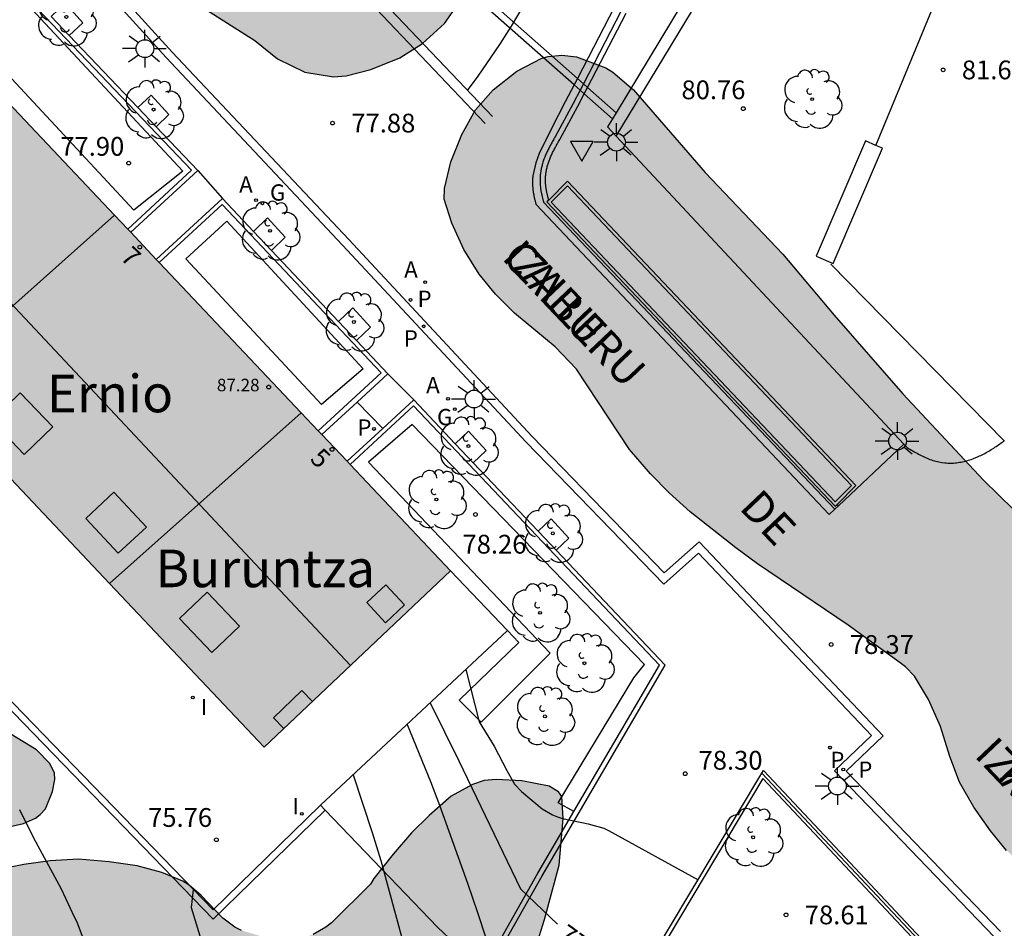
# Model space of a CAD drawing. Units: millimetres. Extents: x 581694 to 582045, y 4795540 to 4795791.
# Drawn here: x 581729 to 581768, y 4795697 to 4795733 of the extents above; entities that cross this region are included whole.
import ezdxf
from ezdxf.enums import TextEntityAlignment as Align

# ---------------------------------------------------------------- set-up
doc = ezdxf.new("R2010")
doc.units = ezdxf.units.MM
for name, color, linetype in [('020104', 34, 'Continuous'), ('020204', 9, 'Continuous'), ('020307', 24, 'Continuous'), ('020308', 9, 'Continuous'), ('060108', 9, 'Continuous'), ('060113', 4, 'Continuous'), ('060124', 9, 'Continuous'), ('060144', 9, 'Continuous'), ('060145', 9, 'Continuous'), ('070105', 6, 'Continuous'), ('070106', 6, 'Continuous'), ('070108', 9, 'VALLA'), ('080106', 1, 'Continuous'), ('080109', 9, 'Continuous'), ('080110', 9, 'Continuous'), ('080118', 9, 'Continuous'), ('080201', 9, 'Continuous'), ('080202', 9, 'Continuous'), ('080303', 9, 'Continuous'), ('080304', 9, 'Continuous'), ('080306', 9, 'Continuous'), ('080308', 9, 'Continuous'), ('080312', 8, 'Continuous'), ('100101', 9, 'Continuous'), ('100105', 3, 'Continuous'), ('100106', 63, 'Continuous'), ('100107', 3, 'Continuous'), ('100202', 3, 'Continuous'), ('200205', 4, 'Continuous'), ('200305', 4, 'Continuous'), ('210203', 4, 'Continuous'), ('210205', 4, 'Continuous'), ('210303', 4, 'Continuous'), ('210305', 4, 'Continuous'), ('230204', 9, 'Continuous'), ('230304', 9, 'Continuous'), ('250206', 9, 'Continuous'), ('260101', 9, 'Continuous'), ('260205', 9, 'Continuous'), ('270204', 9, 'Continuous'), ('270304', 9, 'Continuous'), ('990501', 21, 'Continuous'), ('990504', 63, 'Continuous')]:
    doc.layers.add(name, color=color, linetype=linetype)
doc.layers.add('020105', color=24, linetype='Continuous', lineweight=30)
doc.layers.add('080111', color=7, linetype='Continuous', lineweight=30)
doc.styles.add('ARIAL', font='ARIAL.TTF', dxfattribs={"height": 1})
doc.styles.add('ARIALI', font='ARIALI.TTF', dxfattribs={"height": 1})
doc.styles.add('ROMANS', font='romans__.ttf', dxfattribs={"height": 1})
doc.linetypes.add('VALLA', pattern='A,1,[200,DONOSTI.shx,S=0.1,R=0,X=0,Y=0],1', length=2)

# ---------------------------------------------------------------- blocks, each defined once
blk = doc.blocks.new('COTAPU')
blk.add_circle((0, 0), 0.075)
blk = doc.blocks.new('PLUVI3')
blk.add_circle((0, 0), 0.055)
blk = doc.blocks.new('SETRA')
at = {"linetype": 'Continuous'}
blk.add_lwpolyline([(0.451, 0.26), (-0.45, 0.26), (-0.001, -0.52)], close=True, dxfattribs=at)
blk = doc.blocks.new('ARBOL')
blk.add_circle((0, 0), 0.0587)
for centre, radius, start, end in [((-0.564, 0.381), 0.532, 92.28, 254.58), ((-0.28, 0.855), 0.3, 359.2878, 173.6078), ((0.097, 0.97), 0.21, 23.1565, 160.4665), ((0.438, 0.881), 0.24, 301.578, 139.328), ((-0.091, 0.321), 0.12, 119.14, 310.56), ((0.656, 0.288), 0.443, 319.8556, 114.7656), ((0.819, -0.249), 0.383, 235.5275, 62.0275), ((-0.556, -0.339), 0.555, 142.64, 266.54), ((-0.039, -0.384), 0.21, 189.64, 323.88), ((0.299, -0.624), 0.532, 224.67, 0.24), ((-0.301, -0.676), 0.45, 213.78, 295.32)]:
    blk.add_arc(centre, radius, start, end)
blk = doc.blocks.new('BloquePortal')
blk.add_circle((0, 0), 0.075)
at = {"flags": 5}
blk.add_attdef('INDICE', text='', height=0.75, dxfattribs=at).set_placement((0, 0), align=Align.MIDDLE_CENTER)
blk = doc.blocks.new('ABAS')
blk.add_circle((0, 0), 0.055)
blk = doc.blocks.new('REGAS')
blk.add_circle((0, 0), 0.055)
blk = doc.blocks.new('FAROLA')
for p, q in [((-0.63, 0.51), (-0.255, 0.245)), ((0, 0.355), (0, 0.755)), ((0.605, 0.49), (0.276, 0.223)), ((-0.355, 0), (-0.895, 0)), ((0.355, 0), (0.855, 0)), ((-0.65, -0.52), (-0.255, -0.24)), ((0, -0.355), (0, -0.755)), ((0.585, -0.52), (0.256, -0.246))]:
    blk.add_line(p, q)
blk.add_circle((0, 0), 0.355)
blk = doc.blocks.new('PLUVI2')
blk.add_circle((0, 0), 0.055)
blk = doc.blocks.new('REIND')
blk.add_circle((0, 0), 0.055)
blk = doc.blocks.new('PUNTO')
blk.add_circle((0, 0), 0.075)

msp = doc.modelspace()

# ---------------------------------------------------------------- hatches: boundary and pattern name
at = {"layer": '990501'}
msp.add_hatch(color=256, dxfattribs=at).paths.add_polyline_path([(581725.674, 4795732.912), (581718.231, 4795725.871), (581738.526, 4795704.385), (581745.981, 4795711.432)])
at = {"layer": '990504'}
for points in [[(581702.152, 4795790.194), (581694.207, 4795790.194), (581694.207, 4795777.589), (581695.809, 4795775.753), (581697.205, 4795773.895), (581701.825, 4795768.614), (581702.634, 4795767.77), (581703.522, 4795766.95), (581707.592, 4795763.662), (581708.356, 4795763), (581710.094, 4795761.314), (581711.732, 4795759.804), (581713.266, 4795758.292), (581713.964, 4795757.512), (581715.322, 4795755.814), (581718.064, 4795752.042), (581718.844, 4795751.11), (581719.732, 4795750.242), (581722.239, 4795748.122), (581726.395, 4795743.982), (581728.053, 4795742.578), (581728.825, 4795741.852), (581730.289, 4795740.286), (581730.961, 4795739.51), (581734.377, 4795735.306), (581735.247, 4795734.54), (581736.127, 4795733.902), (581738.163, 4795732.608), (581739.067, 4795731.88), (581740.163, 4795731.352), (581741.301, 4795731.162), (581741.813, 4795731.196), (581742.797, 4795731.45), (581743.951, 4795731.92), (581744.851, 4795732.494), (581745.731, 4795733.296), (581746.329, 4795734.142), (581746.581, 4795734.862), (581746.701, 4795736.027), (581746.689, 4795737.227), (581746.549, 4795738.273), (581746.217, 4795739.305), (581745.695, 4795740.327), (581743.825, 4795743.365), (581743.109, 4795744.287), (581742.289, 4795745.153), (581740.883, 4795746.773), (581740.159, 4795747.471), (581739.393, 4795748.137), (581738.493, 4795748.865), (581736.725, 4795750.189), (581734.741, 4795751.791), (581733.717, 4795752.461), (581732.917, 4795753.067), (581732.141, 4795753.809), (581730.751, 4795755.457), (581729.027, 4795757.047), (581728.152, 4795757.929), (581727.204, 4795758.773), (581725.342, 4795760.293), (581724.95, 4795760.403), (581722.218, 4795761.687), (581721.704, 4795762.175), (581720.57, 4795763.101), (581719.786, 4795763.959), (581718.936, 4795764.753), (581717.978, 4795766.049), (581715.7, 4795768.605), (581714.586, 4795770.477), (581713.95, 4795771.409), (581711.586, 4795774.481), (581710.426, 4795775.889), (581707.969, 4795779.663), (581707.291, 4795780.501), (581705.949, 4795782.629), (581704.431, 4795784.441), (581703.855, 4795785.449), (581702.773, 4795787.687), (581702.161, 4795789.951)], [(581770.967, 4795697.638), (581769.827, 4795698.782), (581768.183, 4795700.268), (581767.545, 4795701.046), (581766.875, 4795701.996), (581766.305, 4795702.996), (581765.917, 4795704.014), (581765.545, 4795705.22), (581765.063, 4795706.286), (581764.505, 4795707.228), (581764.149, 4795707.6), (581763.939, 4795707.762), (581761.862, 4795709.262), (581758.234, 4795711.708), (581757.368, 4795712.354), (581755.542, 4795713.794), (581754.71, 4795714.552), (581753.958, 4795715.302), (581753.118, 4795716.28), (581751.008, 4795719.484), (581750.158, 4795720.378), (581748.536, 4795721.726), (581747.774, 4795722.484), (581747.122, 4795723.276), (581746.51, 4795724.272), (581746.022, 4795725.32), (581745.718, 4795726.27), (581745.73, 4795726.704), (581745.992, 4795727.764), (581746.426, 4795728.858), (581746.972, 4795729.842), (581747.682, 4795730.636), (581748.618, 4795731.382), (581749.616, 4795731.906), (581749.876, 4795731.974), (581750.42, 4795732.024), (581751.01, 4795731.96), (581752.182, 4795731.527), (581752.458, 4795731.347), (581753.278, 4795730.649), (581756.152, 4795727.338), (581759.254, 4795724.076), (581761.302, 4795721.638), (581764.048, 4795718.502), (581767.262, 4795715.05), (581769.661, 4795712.706), (581772.125, 4795710.406), (581772.901, 4795709.724), (581775.445, 4795707.666), (581777.111, 4795706.05), (581777.971, 4795705.338), (581779.691, 4795704.098), (581780.693, 4795703.43), (581782.639, 4795702.32), (581783.699, 4795701.594), (581784.573, 4795700.772), (581785.361, 4795699.782), (581786.411, 4795697.862), (581787.057, 4795696.942), (581788.61, 4795695.224), (581789.294, 4795694.376), (581789.87, 4795693.554), (581790.432, 4795692.494), (581790.646, 4795691.766), (581790.666, 4795691.218), (581790.514, 4795690.086), (581790.19, 4795689.014), (581789.634, 4795687.976), (581788.958, 4795687.046), (581788.24, 4795686.198), (581787.322, 4795685.548), (581786.348, 4795685.098), (581785.25, 4795684.79), (581784.148, 4795684.698), (581783.112, 4795684.828), (581782.136, 4795685.078), (581781.184, 4795685.524), (581780.293, 4795686.062), (581779.527, 4795686.484), (581779.323, 4795686.558), (581778.177, 4795687.454), (581777.345, 4795688.534), (581776.543, 4795689.332), (581775.799, 4795690.172), (581774.985, 4795691.326), (581774.341, 4795691.946), (581773.705, 4795692.722), (581773.253, 4795693.18), (581773.141, 4795693.376), (581772.679, 4795693.922), (581772.025, 4795695.226), (581771.727, 4795696.024)], [(581694.206, 4795711.92), (581694.206, 4795720), (581694.505, 4795719.773), (581694.729, 4795719.681), (581695.895, 4795719.429), (581696.093, 4795719.417), (581697.437, 4795719.693), (581697.971, 4795719.925), (581700.347, 4795721.667), (581701.161, 4795722.407), (581701.809, 4795723.249), (581702.603, 4795724.043), (581703.371, 4795724.535), (581703.727, 4795724.609), (581704.103, 4795724.559), (581704.486, 4795724.391), (581705.354, 4795723.815), (581708.738, 4795721.337), (581709.666, 4795720.497), (581710.304, 4795719.735), (581711.13, 4795718.619), (581711.214, 4795718.367), (581711.11, 4795717.851), (581710.452, 4795716.239), (581710.412, 4795716.015), (581710.482, 4795715.529), (581710.574, 4795715.291), (581710.864, 4795714.841), (581711.66, 4795714.031), (581712.508, 4795713.373), (581713.138, 4795713.097), (581713.342, 4795713.049), (581713.56, 4795713.055), (581714.776, 4795713.363), (581715.804, 4795713.745), (581716.894, 4795714.019), (581718.09, 4795714.081), (581719.19, 4795713.917), (581720.298, 4795713.477), (581720.748, 4795713.113), (581721.438, 4795712.317), (581721.924, 4795711.381), (581722.186, 4795710.261), (581722.282, 4795709.237), (581722.322, 4795707.469), (581722.508, 4795707.015), (581722.792, 4795706.623), (581722.966, 4795706.465), (581723.874, 4795705.917), (581724.862, 4795705.573), (581725.929, 4795705.281), (581728.189, 4795704.997), (581728.419, 4795704.913), (581729.443, 4795704.277), (581729.965, 4795703.731), (581730.153, 4795703.351), (581730.165, 4795703.097), (581730.083, 4795702.621), (581729.793, 4795701.921), (581729.591, 4795701.695), (581729.405, 4795701.559), (581728.913, 4795701.341), (581727.677, 4795701.057), (581725.367, 4795700.837), (581724.113, 4795700.757), (581722.955, 4795700.445), (581722.481, 4795700.187), (581722.291, 4795700.045), (581722.119, 4795699.825), (581722.115, 4795699.619), (581722.263, 4795699.429), (581722.763, 4795699.183), (581723.345, 4795699.041), (581724.401, 4795698.935), (581725.423, 4795698.945), (581726.735, 4795699.187), (581727.719, 4795699.469), (581728.931, 4795699.701), (581729.983, 4795699.843), (581731.113, 4795699.921), (581732.347, 4795699.815), (581733.457, 4795699.651), (581734.439, 4795699.379), (581735.287, 4795699.037), (581735.541, 4795698.871), (581736.013, 4795698.465), (581736.887, 4795697.561), (581737.367, 4795697.203), (581737.627, 4795697.069), (581738.735, 4795696.739), (581739.927, 4795696.735), (581740.491, 4795696.907), (581740.993, 4795697.195), (581741.215, 4795697.371), (581742.779, 4795698.921), (581742.911, 4795699.143), (581743.683, 4795700.113), (581744.417, 4795700.961), (581745.125, 4795701.664), (581745.995, 4795702.432), (581746.853, 4795702.898), (581747.321, 4795703.064), (581747.801, 4795703.092), (581748.829, 4795703.048), (581749.915, 4795702.826), (581750.295, 4795702.602), (581750.415, 4795702.414), (581750.469, 4795701.536), (581750.309, 4795699.68), (581749.731, 4795697.509), (581749.391, 4795696.435), (581748.525, 4795694.657), (581747.691, 4795693.521), (581747.089, 4795692.565), (581745.853, 4795690.195), (581744.909, 4795688.257), (581743.787, 4795686.495), (581741.929, 4795683.887), (581740.751, 4795681.895), (581740.177, 4795681.117), (581739.631, 4795680.093), (581739.205, 4795679.029), (581738.741, 4795678.045), (581738.487, 4795677.707), (581738.313, 4795677.557), (581737.799, 4795677.311), (581737.469, 4795677.225), (581737.105, 4795677.167), (581735.939, 4795677.145), (581734.875, 4795677.307), (581732.685, 4795677.857), (581731.663, 4795678.217), (581730.767, 4795678.745), (581729.959, 4795679.437), (581729.151, 4795680.045), (581728.833, 4795680.207), (581728.137, 4795680.449), (581727.121, 4795680.567), (581726.507, 4795680.499), (581724.247, 4795679.778), (581723.603, 4795679.67), (581722.995, 4795679.66), (581722.371, 4795679.77), (581721.323, 4795680.192), (581720.349, 4795680.764), (581719.555, 4795681.342), (581718.783, 4795682.078), (581717.233, 4795683.976), (581714.857, 4795686.69), (581714.255, 4795687.562), (581713.137, 4795689.352), (581712.546, 4795690.45), (581711.104, 4795693.693), (581709.548, 4795696.527), (581709.13, 4795697.493), (581708.866, 4795698.667), (581708.806, 4795699.897), (581708.878, 4795702.169), (581708.746, 4795703.249), (581708.306, 4795704.307), (581707.648, 4795705.349), (581707.074, 4795706.169), (581705.744, 4795707.833), (581705.04, 4795708.603), (581704.18, 4795709.425), (581703.356, 4795710.325), (581702.41, 4795711.249), (581701.626, 4795711.881), (581700.742, 4795712.425), (581698.706, 4795713.557), (581698.366, 4795713.669), (581697.792, 4795713.737), (581696.712, 4795713.601), (581695.676, 4795713.209), (581694.741, 4795712.485)]]:
    msp.add_hatch(color=256, dxfattribs=at).paths.add_polyline_path(points)

# ---------------------------------------------------------------- linework, layer by layer
at = {"layer": '020104', "flags": 128}
for points, elevation in [([(581746.586, 4795707.485), (581747.114, 4795705.407), (581747.721, 4795704.432), (581748.226, 4795703.455), (581748.528, 4795702.914), (581748.808, 4795702.622), (581749.63, 4795701.927), (581750.047, 4795701.681), (581750.249, 4795701.601), (581750.45, 4795701.543), (581751.467, 4795701.326), (581752.093, 4795701.16), (581752.289, 4795701.064), (581755.865, 4795699.085)], 78), ([(581744.239, 4795705.294), (581745.177, 4795703.013), (581745.531, 4795702.067), (581746.649, 4795698.956), (581747.057, 4795697.792), (581747.405, 4795696.736), (581747.895, 4795695.778), (581748.178, 4795695.394), (581749.205, 4795693.749), (581751.163, 4795691.262)], 77), ([(581742.088, 4795703.288), (581742.851, 4795700.976), (581743.195, 4795699.863), (581744.076, 4795696.621), (581744.8, 4795694.409), (581745.048, 4795693.226), (581746.267, 4795690.199), (581746.833, 4795689.24), (581747.384, 4795688.391), (581748.066, 4795687.395), (581748.694, 4795686.334)], 76.5), ([(581728.762, 4795701.895), (581729.317, 4795700.771), (581730.429, 4795698.731), (581730.941, 4795697.607), (581731.051, 4795697.416), (581731.561, 4795696.049), (581732.018, 4795694.978), (581732.373, 4795694.037), (581732.736, 4795692.872), (581733.106, 4795691.805), (581733.554, 4795690.705), (581733.969, 4795689.587), (581734.225, 4795688.611), (581734.443, 4795687.526), (581734.569, 4795686.241), (581734.813, 4795685.187), (581735.015, 4795684.134), (581735.167, 4795683.096), (581735.167, 4795680.895), (581735.124, 4795679.723), (581735.157, 4795676.165), (581735.201, 4795675.137), (581735.362, 4795673.459)], 75.5), ([(581735.692, 4795698.707), (581735.61, 4795697.982), (581735.959, 4795696.849), (581736.322, 4795695.889), (581736.557, 4795695.443), (581737.31, 4795694.468), (581738.143, 4795693.567), (581738.84, 4795692.582), (581739.565, 4795691.625), (581740.208, 4795690.706), (581740.884, 4795688.623), (581741.376, 4795687.492), (581741.877, 4795686.541), (581742.21, 4795685.97), (581742.38, 4795685.786), (581742.571, 4795685.618), (581743.523, 4795684.93), (581745.404, 4795683.99), (581746.303, 4795683.419), (581746.378, 4795683.344)], 76)]:
    msp.add_lwpolyline(points, dxfattribs=dict(at, elevation=elevation))
at = {"layer": '020105', "elevation": 77.5, "flags": 128}
msp.add_lwpolyline([(581745.163, 4795706.157), (581746.309, 4795703.841), (581748.765, 4795698.737), (581750.252, 4795697.318)], dxfattribs=at)
at = {"layer": '060108'}
for points in [[(581767.705, 4795696.801, 78.708), (581761.309, 4795703.445, 78.498), (581762.791, 4795704.861, 78.462), (581755.886, 4795712.139, 78.234), (581754.492, 4795710.903, 78.242), (581749, 4795716.575, 78.132), (581741.666, 4795724.443, 77.858), (581734.62, 4795731.93, 77.643), (581728.328, 4795738.852, 77.549)], [(581752.798, 4795733.801, 78.544), (581751.284, 4795730.877, 78.236)], [(581751.284, 4795730.877, 78.236), (581751.154, 4795730.625, 78.209)], [(581751.154, 4795730.625, 78.209), (581750.877, 4795730.091, 78.153), (581750.168, 4795728.792, 78.124), (581750.146, 4795728.755, 78.123), (581750.125, 4795728.717, 78.122), (581750.103, 4795728.68, 78.121), (581750.082, 4795728.642, 78.12), (581750.061, 4795728.605, 78.12), (581750.039, 4795728.567, 78.119), (581750.018, 4795728.53, 78.118), (581749.997, 4795728.492, 78.117), (581749.976, 4795728.454, 78.116), (581749.956, 4795728.416, 78.115), (581749.936, 4795728.378, 78.115), (581749.916, 4795728.34, 78.114), (581749.896, 4795728.302, 78.113), (581749.877, 4795728.263, 78.113), (581749.857, 4795728.225, 78.112), (581749.839, 4795728.186, 78.111), (581749.821, 4795728.147, 78.111), (581749.803, 4795728.108, 78.11), (581749.786, 4795728.068, 78.11), (581749.769, 4795728.028, 78.11), (581749.752, 4795727.988, 78.109), (581749.737, 4795727.948, 78.109), (581749.707, 4795727.868, 78.109), (581749.679, 4795727.787, 78.109), (581749.666, 4795727.747, 78.109), (581749.654, 4795727.706, 78.109), (581749.642, 4795727.665, 78.109), (581749.631, 4795727.624, 78.11), (581749.62, 4795727.583, 78.11), (581749.61, 4795727.542, 78.11), (581749.601, 4795727.5, 78.111), (581749.593, 4795727.459, 78.111), (581749.585, 4795727.417, 78.111), (581749.578, 4795727.375, 78.112), (581749.572, 4795727.333, 78.112), (581749.566, 4795727.291, 78.113), (581749.562, 4795727.249, 78.113), (581749.558, 4795727.207, 78.114), (581749.554, 4795727.164, 78.114), (581749.552, 4795727.122, 78.115), (581749.551, 4795727.08, 78.115), (581749.55, 4795727.038, 78.116), (581749.55, 4795726.996, 78.117), (581749.551, 4795726.954, 78.117), (581749.555, 4795726.882, 78.118), (581749.561, 4795726.81, 78.119), (581749.564, 4795726.78, 78.119), (581749.567, 4795726.75, 78.119), (581749.571, 4795726.72, 78.12), (581749.575, 4795726.691, 78.12), (581749.579, 4795726.661, 78.12), (581749.584, 4795726.631, 78.12), (581749.589, 4795726.601, 78.121), (581749.595, 4795726.572, 78.121), (581749.601, 4795726.542, 78.121), (581749.607, 4795726.513, 78.121), (581749.613, 4795726.483, 78.122), (581749.619, 4795726.454, 78.122), (581749.626, 4795726.424, 78.122), (581749.633, 4795726.395, 78.122), (581749.64, 4795726.365, 78.123), (581749.647, 4795726.336, 78.123), (581749.654, 4795726.306, 78.123), (581749.661, 4795726.277, 78.123), (581749.669, 4795726.247, 78.123), (581749.676, 4795726.218, 78.124), (581749.684, 4795726.188, 78.124), (581749.691, 4795726.159, 78.124), (581761.325, 4795713.897, 78.471)], [(581761.466, 4795714.03, 78.475), (581764.083, 4795716.491, 78.55)], [(581761.325, 4795713.897, 78.471), (581761.466, 4795714.03, 78.475)]]:
    msp.add_polyline3d(points, dxfattribs=at)
at = {"layer": '060113'}
for points in [[(581728.77, 4795738.849, 77.479), (581734.861, 4795732.149, 77.573), (581741.908, 4795724.662, 77.788), (581749.24, 4795716.795, 78.062), (581754.513, 4795711.349, 78.172), (581755.91, 4795712.587, 78.164), (581763.255, 4795704.846, 78.392), (581761.774, 4795703.431, 78.428), (581767.944, 4795697.022, 78.638)], [(581752.529, 4795733.956, 78.494), (581751.042, 4795731.092, 78.199)], [(581750.912, 4795730.84, 78.173), (581750.558, 4795730.16, 78.103), (581750.004, 4795729.099, 78.063), (581749.512, 4795728.094, 78.062), (581749.38, 4795727.724, 78.062), (581749.262, 4795727.203, 78.063), (581749.258, 4795727.161, 78.063), (581749.254, 4795727.119, 78.064), (581749.25, 4795727.076, 78.064), (581749.248, 4795727.034, 78.065), (581749.247, 4795726.992, 78.065), (581749.246, 4795726.95, 78.066), (581749.246, 4795726.908, 78.067), (581749.247, 4795726.866, 78.067), (581749.251, 4795726.794, 78.068), (581749.257, 4795726.722, 78.069), (581749.26, 4795726.692, 78.069), (581749.263, 4795726.662, 78.069), (581749.267, 4795726.632, 78.07), (581749.271, 4795726.603, 78.07), (581749.275, 4795726.573, 78.07), (581749.28, 4795726.543, 78.07), (581749.285, 4795726.513, 78.071), (581749.291, 4795726.484, 78.071), (581749.297, 4795726.454, 78.071), (581749.303, 4795726.425, 78.071), (581749.309, 4795726.395, 78.072), (581749.315, 4795726.366, 78.072), (581749.322, 4795726.336, 78.072), (581749.329, 4795726.307, 78.072), (581749.336, 4795726.277, 78.073), (581749.343, 4795726.248, 78.073), (581749.35, 4795726.218, 78.073), (581749.357, 4795726.189, 78.073), (581749.365, 4795726.159, 78.073), (581749.372, 4795726.13, 78.074), (581749.38, 4795726.1, 78.074), (581749.387, 4795726.071, 78.074), (581761.101, 4795713.684, 78.422), (581761.325, 4795713.897, 78.421)], [(581751.042, 4795731.092, 78.199), (581750.912, 4795730.84, 78.173)]]:
    msp.add_polyline3d(points, dxfattribs=at)
at = {"layer": '060124'}
for points in [[(581694.206, 4795741.195, 74.701), (581704.479, 4795730.608, 75.018), (581710.193, 4795724.695, 75.468), (581736.495, 4795697.524, 75.985), (581740.962, 4795701.875, 76.146)], [(581762.968, 4795728.423, 81.685), (581766.633, 4795737.319, 81.635)], [(581742.242, 4795718.165, 77.922), (581743.267, 4795717.117, 77.915)]]:
    msp.add_polyline3d(points, dxfattribs=at)
at = {"layer": '060144'}
msp.add_polyline3d([(581768.095, 4795716.63, 81.508), (581761.169, 4795723.683, 81.498)], dxfattribs=at)
at = {"layer": '060145'}
for points in [[(581740.779, 4795702.066, 75.9), (581740.762, 4795702.05, 75.896), (581736.495, 4795697.893, 75.742), (581710.193, 4795725.064, 75.225), (581704.479, 4795730.977, 74.775), (581694.206, 4795741.564, 74.458)], [(581745.981, 4795711.432, 77.595), (581748.257, 4795709.045, 77.595)], [(581748.257, 4795709.045, 77.595), (581740.779, 4795702.066, 75.9)]]:
    msp.add_polyline3d(points, dxfattribs=at)
at = {"layer": '070105'}
for points in [[(581756.548, 4795736.281, 80.712), (581752.59, 4795729.722, 80.061)], [(581733.083, 4795725.075, 77.754), (581735.635, 4795727.434, 77.667), (581728.393, 4795735.034, 77.455), (581725.829, 4795732.748, 77.549)], [(581730.024, 4795733.568, 77.95), (581730.749, 4795732.807, 77.914)], [(581730.749, 4795732.807, 77.914), (581733.489, 4795729.931, 77.777)], [(581733.489, 4795729.931, 77.777), (581734.213, 4795729.171, 77.741)], [(581752.59, 4795729.722, 80.061), (581752.446, 4795729.482, 80.037)], [(581734.213, 4795729.171, 77.741), (581735.876, 4795727.426, 77.658)], [(581752.446, 4795729.482, 80.037), (581752.25, 4795729.159, 80.005), (581752.595, 4795728.789, 79.958)], [(581752.595, 4795728.789, 79.958), (581764.083, 4795716.491, 78.402)], [(581735.876, 4795727.426, 77.658), (581733.2, 4795724.952, 77.754)], [(581761.413, 4795714.087, 78.659), (581762.166, 4795714.839, 78.666), (581750.651, 4795726.991, 78.346), (581749.898, 4795726.239, 78.346)], [(581736.862, 4795726.306, 77.688), (581734.224, 4795723.868, 77.79)], [(581740.69, 4795717.029, 77.602), (581743.203, 4795719.341, 77.919), (581736.853, 4795726.067, 77.692), (581734.341, 4795723.745, 77.79)], [(581738.103, 4795724.991, 77.738), (581736.862, 4795726.306, 77.688)], [(581749.898, 4795726.239, 78.346), (581749.822, 4795726.163, 78.346)], [(581749.822, 4795726.163, 78.346), (581761.337, 4795714.011, 78.658), (581761.413, 4795714.087, 78.659)], [(581738.824, 4795724.227, 77.768), (581738.103, 4795724.991, 77.738)], [(581741.502, 4795721.391, 77.876), (581738.824, 4795724.227, 77.768)], [(581742.223, 4795720.627, 77.906), (581741.502, 4795721.391, 77.876)], [(581743.476, 4795719.3, 77.957), (581742.223, 4795720.627, 77.906)], [(581742.242, 4795718.165, 77.716), (581743.476, 4795719.3, 77.957)], [(581740.837, 4795716.873, 77.442), (581742.242, 4795718.165, 77.716)], [(581744.504, 4795718.255, 77.948), (581743.267, 4795717.117, 77.72)], [(581746.161, 4795716.509, 78.006), (581744.504, 4795718.255, 77.948)], [(581750.906, 4795701.818, 77.682), (581754.324, 4795707.661, 78.273), (581744.496, 4795718.017, 77.952), (581741.961, 4795715.684, 77.458)], [(581743.267, 4795717.117, 77.72), (581741.844, 4795715.808, 77.458)], [(581764.083, 4795716.491, 78.402), (581764.214, 4795716.351, 78.385), (581764.27, 4795716.319, 78.384), (581764.326, 4795716.286, 78.384), (581764.382, 4795716.254, 78.383), (581764.439, 4795716.222, 78.383), (581764.495, 4795716.19, 78.382), (581764.551, 4795716.158, 78.382), (581764.608, 4795716.127, 78.381), (581764.664, 4795716.097, 78.381), (581764.721, 4795716.067, 78.38), (581764.778, 4795716.038, 78.38), (581764.835, 4795716.009, 78.379), (581764.892, 4795715.982, 78.379), (581764.95, 4795715.956, 78.379), (581765.008, 4795715.93, 78.378), (581765.066, 4795715.906, 78.378), (581765.124, 4795715.884, 78.378), (581765.183, 4795715.862, 78.378), (581765.242, 4795715.842, 78.378), (581765.301, 4795715.824, 78.378), (581765.361, 4795715.807, 78.378), (581765.421, 4795715.792, 78.378), (581765.482, 4795715.779, 78.378), (581765.6, 4795715.758, 78.379), (581765.719, 4795715.744, 78.38), (581765.778, 4795715.739, 78.38), (581765.836, 4795715.735, 78.381), (581765.895, 4795715.734, 78.381), (581765.954, 4795715.734, 78.382), (581766.013, 4795715.735, 78.383), (581766.072, 4795715.738, 78.384), (581766.132, 4795715.743, 78.384), (581766.191, 4795715.749, 78.385), (581766.251, 4795715.757, 78.386), (581766.31, 4795715.766, 78.387), (581766.369, 4795715.776, 78.388), (581766.428, 4795715.788, 78.389), (581766.487, 4795715.801, 78.389), (581766.546, 4795715.815, 78.39), (581766.604, 4795715.831, 78.391), (581766.662, 4795715.847, 78.392), (581766.72, 4795715.865, 78.393), (581766.777, 4795715.884, 78.393), (581766.833, 4795715.904, 78.394), (581766.89, 4795715.926, 78.395), (581767, 4795715.97, 78.396), (581767.109, 4795716.018, 78.397), (581767.162, 4795716.043, 78.397), (581767.215, 4795716.069, 78.398), (581767.268, 4795716.096, 78.398), (581767.32, 4795716.123, 78.399), (581767.371, 4795716.152, 78.399), (581767.422, 4795716.181, 78.399), (581767.473, 4795716.211, 78.399), (581767.523, 4795716.241, 78.399), (581767.573, 4795716.272, 78.399), (581767.622, 4795716.303, 78.4), (581767.671, 4795716.335, 78.4), (581767.72, 4795716.368, 78.4), (581767.769, 4795716.4, 78.4), (581767.817, 4795716.433, 78.4), (581767.866, 4795716.467, 78.4), (581767.914, 4795716.501, 78.399), (581767.962, 4795716.535, 78.399), (581768.009, 4795716.569, 78.399), (581768.057, 4795716.603, 78.399), (581768.095, 4795716.63, 78.399)], [(581768.095, 4795716.63, 78.399), (581768.105, 4795716.637, 78.399)], [(581746.884, 4795715.747, 78.031), (581746.161, 4795716.509, 78.006)], [(581749.474, 4795713.018, 78.122), (581746.884, 4795715.747, 78.031)], [(581750.198, 4795712.255, 78.148), (581749.474, 4795713.018, 78.122)], [(581740.289, 4795682.284, 75.937), (581745.332, 4795691.645, 76.544), (581749.637, 4795699.252, 77.432), (581754.555, 4795707.663, 78.301), (581750.198, 4795712.255, 78.148)], [(581747.248, 4795679.881, 77.2), (581745.313, 4795681.968, 77.2), (581750.571, 4795688.758, 77.564), (581750.015, 4795689.43, 77.522), (581751.745, 4795692.192, 77.588), (581751.883, 4795692.423, 77.612), (581754.688, 4795697.115, 78.104), (581758.415, 4795703.351, 79.009)], [(581758.415, 4795703.351, 79.009), (581758.479, 4795703.458, 79.025), (581764.979, 4795696.539, 79.213)], [(581764.804, 4795696.375, 79.217), (581758.455, 4795703.132, 79.029), (581751.879, 4795692.11, 77.588), (581751.812, 4795692.002, 77.585)], [(581740.779, 4795702.066, 75.91), (581740.962, 4795701.875, 75.908)], [(581740.962, 4795701.875, 75.908), (581745.454, 4795697.204, 75.863), (581747.275, 4795695.484, 77.452)], [(581747.275, 4795695.484, 76.981), (581749.463, 4795699.35, 77.432), (581750.906, 4795701.818, 77.682)]]:
    msp.add_polyline3d(points, dxfattribs=at)
at = {"layer": '070106'}
for points in [[(581751.042, 4795731.092, 81.894), (581746.075, 4795735.488, 81.894)], [(581750.912, 4795730.84, 81.894), (581745.871, 4795735.301, 81.894)], [(581751.154, 4795730.625, 81.894), (581750.912, 4795730.84, 81.894)], [(581751.284, 4795730.877, 81.894), (581751.042, 4795731.092, 81.894)], [(581751.45, 4795730.731, 81.894), (581751.284, 4795730.877, 81.894)], [(581751.319, 4795730.479, 81.894), (581751.154, 4795730.625, 81.894)], [(581752.446, 4795729.482, 81.894), (581751.319, 4795730.479, 81.894)], [(581752.59, 4795729.722, 81.894), (581751.45, 4795730.731, 81.894)], [(581735.876, 4795727.426, 77.673), (581736.862, 4795726.306, 77.685)], [(581743.476, 4795719.3, 77.924), (581744.504, 4795718.255, 77.948)]]:
    msp.add_polyline3d(points, dxfattribs=at)
at = {"layer": '070108'}
msp.add_polyline3d([(581758.415, 4795703.351, 79.026), (581764.892, 4795696.457, 79.215)], dxfattribs=at)
at = {"layer": '080106'}
msp.add_polyline3d([(581742.634, 4795710.161, 89.261), (581743.383, 4795709.359, 89.261), (581744.142, 4795710.067, 88.863), (581743.393, 4795710.869, 88.863), (581742.634, 4795710.161, 89.261)], dxfattribs=at)
at = {"layer": '080109'}
msp.add_polyline3d([(581721.751, 4795729.201, 90.145), (581741.984, 4795707.653, 90.236)], dxfattribs=at)
at = {"layer": '080110'}
for points in [[(581727.641, 4795717.441, 89.211), (581728.95, 4795716.079, 89.209), (581730.093, 4795717.177, 89.211), (581728.784, 4795718.539, 89.213), (581727.641, 4795717.441, 89.211)], [(581731.408, 4795713.527, 89.187), (581732.703, 4795712.132, 89.167), (581733.826, 4795713.175, 89.177), (581732.531, 4795714.57, 89.197), (581731.408, 4795713.527, 89.187)], [(581735.146, 4795709.531, 89.177), (581736.44, 4795708.169, 89.177), (581737.55, 4795709.223, 89.179), (581736.256, 4795710.585, 89.179), (581735.146, 4795709.531, 89.177)], [(581740.459, 4795706.211, 89.203), (581740.034, 4795706.648, 89.203), (581738.908, 4795705.556, 89.183), (581739.318, 4795705.134, 89.183)]]:
    msp.add_polyline3d(points, dxfattribs=at)
at = {"layer": '080111'}
for points in [[(581725.829, 4795732.748, 75.607), (581732.557, 4795725.632, 77.726)], [(581732.557, 4795725.632, 77.726), (581733.083, 4795725.075, 77.736)], [(581733.083, 4795725.075, 77.736), (581733.2, 4795724.952, 77.739)], [(581733.2, 4795724.952, 77.739), (581734.224, 4795723.868, 77.758)], [(581734.224, 4795723.868, 77.758), (581734.341, 4795723.745, 77.761)], [(581734.341, 4795723.745, 77.761), (581740.012, 4795717.746, 77.87)], [(581732.35, 4795710.924, 75.772), (581724.895, 4795718.816, 75.659)], [(581740.012, 4795717.746, 77.87), (581740.69, 4795717.029, 77.883)], [(581740.69, 4795717.029, 77.883), (581740.837, 4795716.873, 77.886)], [(581740.837, 4795716.873, 77.886), (581741.844, 4795715.808, 77.905)], [(581741.844, 4795715.808, 77.905), (581741.961, 4795715.684, 77.907)], [(581741.961, 4795715.684, 77.907), (581745.981, 4795711.432, 77.985)], [(581745.981, 4795711.432, 77.985), (581738.526, 4795704.385, 77.985), (581732.35, 4795710.924, 75.772)]]:
    msp.add_polyline3d(points, dxfattribs=at)
at = {"layer": '080118', "flags": 128}
for points in [[(581724.895, 4795718.816), (581732.557, 4795725.632)], [(581732.35, 4795710.924), (581740.012, 4795717.746)]]:
    msp.add_lwpolyline(points, dxfattribs=at)
at = {"layer": '100101'}
for points in [[(581730.749, 4795732.807, 77.527), (581731.286, 4795733.324, 77.512), (581730.582, 4795734.099, 77.488), (581730.024, 4795733.568, 77.51)], [(581734.213, 4795729.171, 77.633), (581734.719, 4795729.656, 77.619), (581734.015, 4795730.431, 77.595), (581733.489, 4795729.931, 77.615)], [(581738.824, 4795724.227, 77.76), (581739.372, 4795724.753, 77.745), (581738.668, 4795725.528, 77.721), (581738.103, 4795724.991, 77.742)], [(581742.223, 4795720.627, 77.867), (581742.776, 4795721.159, 77.852), (581742.072, 4795721.934, 77.828), (581741.502, 4795721.391, 77.85)], [(581746.884, 4795715.747, 78.029), (581747.397, 4795716.24, 78.015), (581746.693, 4795717.015, 77.991), (581746.161, 4795716.509, 78.012)], [(581750.198, 4795712.255, 78.142), (581750.696, 4795712.735, 78.128), (581749.992, 4795713.51, 78.104), (581749.474, 4795713.018, 78.124)]]:
    msp.add_polyline3d(points, dxfattribs=at)
at = {"layer": '100105'}
for points in [[(581751.45, 4795730.731, 78.231), (581752.988, 4795733.703, 78.544)], [(581749.898, 4795726.239, 78.124), (581749.888, 4795726.278, 78.124), (581749.881, 4795726.307, 78.123), (581749.873, 4795726.337, 78.123), (581749.867, 4795726.362, 78.123), (581749.86, 4795726.392, 78.123), (581749.853, 4795726.421, 78.123), (581749.846, 4795726.451, 78.122), (581749.839, 4795726.48, 78.122), (581749.832, 4795726.507, 78.122), (581749.827, 4795726.533, 78.122), (581749.821, 4795726.563, 78.121), (581749.815, 4795726.592, 78.121), (581749.809, 4795726.622, 78.121), (581749.804, 4795726.647, 78.121), (581749.799, 4795726.673, 78.12), (581749.795, 4795726.7, 78.12), (581749.791, 4795726.727, 78.12), (581749.787, 4795726.756, 78.12), (581749.784, 4795726.782, 78.119), (581749.781, 4795726.808, 78.119), (581749.779, 4795726.837, 78.119), (581749.773, 4795726.904, 78.118), (581749.769, 4795726.97, 78.117), (581749.768, 4795727.006, 78.117), (581749.768, 4795727.043, 78.116), (581749.769, 4795727.082, 78.115), (581749.77, 4795727.121, 78.115), (581749.772, 4795727.156, 78.114), (581749.775, 4795727.194, 78.114), (581749.779, 4795727.236, 78.113), (581749.783, 4795727.273, 78.114), (581749.788, 4795727.31, 78.113), (581749.794, 4795727.349, 78.113), (581749.8, 4795727.387, 78.112), (581749.808, 4795727.426, 78.112), (581749.815, 4795727.464, 78.112), (581749.823, 4795727.501, 78.111), (581749.832, 4795727.537, 78.111), (581749.842, 4795727.576, 78.111), (581749.852, 4795727.614, 78.11), (581749.875, 4795727.691, 78.11), (581749.886, 4795727.726, 78.11), (581749.913, 4795727.803, 78.11), (581749.942, 4795727.88, 78.11), (581749.955, 4795727.916, 78.11), (581749.97, 4795727.951, 78.111), (581749.987, 4795727.992, 78.111), (581750.003, 4795728.028, 78.11), (581750.02, 4795728.064, 78.111), (581750.038, 4795728.103, 78.111), (581750.053, 4795728.137, 78.112), (581750.072, 4795728.173, 78.113), (581750.091, 4795728.212, 78.113), (581750.11, 4795728.247, 78.114), (581750.13, 4795728.286, 78.115), (581750.15, 4795728.324, 78.115), (581750.169, 4795728.36, 78.116), (581750.189, 4795728.396, 78.117), (581750.209, 4795728.433, 78.118), (581750.229, 4795728.468, 78.119), (581750.251, 4795728.506, 78.12), (581750.273, 4795728.545, 78.12), (581750.293, 4795728.581, 78.121), (581750.315, 4795728.618, 78.122), (581750.336, 4795728.656, 78.123), (581750.356, 4795728.69, 78.124), (581751.067, 4795729.993, 78.153), (581751.319, 4795730.479, 78.204)], [(581751.319, 4795730.479, 78.204), (581751.45, 4795730.731, 78.231)], [(581761.413, 4795714.087, 78.659), (581761.466, 4795714.03, 78.658)]]:
    msp.add_polyline3d(points, dxfattribs=at)
msp.add_polyline3d([(581761.991, 4795714.841, 78.666), (581750.649, 4795726.812, 78.346), (581749.997, 4795726.16, 78.346), (581761.339, 4795714.19, 78.658)], close=True, dxfattribs=at)
at = {"layer": '100106', "flags": 128}
for points in [[(581736.127, 4795733.902), (581738.163, 4795732.608), (581739.067, 4795731.88), (581740.163, 4795731.352), (581741.301, 4795731.162), (581741.813, 4795731.196), (581742.797, 4795731.45), (581743.951, 4795731.92), (581744.851, 4795732.494), (581745.731, 4795733.296), (581746.329, 4795734.142)], [(581768.183, 4795700.268), (581767.545, 4795701.046), (581766.875, 4795701.996), (581766.305, 4795702.996), (581765.917, 4795704.014), (581765.545, 4795705.22), (581765.063, 4795706.286), (581764.505, 4795707.228), (581764.149, 4795707.6), (581763.939, 4795707.762), (581761.862, 4795709.262), (581758.234, 4795711.708), (581757.368, 4795712.354), (581755.542, 4795713.794), (581754.71, 4795714.552), (581753.958, 4795715.302), (581753.118, 4795716.28), (581751.008, 4795719.484), (581750.158, 4795720.378), (581748.536, 4795721.726), (581747.774, 4795722.484), (581747.122, 4795723.276), (581746.51, 4795724.272), (581746.022, 4795725.32), (581745.718, 4795726.27), (581745.73, 4795726.704), (581745.992, 4795727.764), (581746.426, 4795728.858), (581746.972, 4795729.842), (581747.682, 4795730.636), (581748.618, 4795731.382), (581749.616, 4795731.906), (581749.876, 4795731.974), (581750.42, 4795732.024), (581751.01, 4795731.96), (581752.182, 4795731.527), (581752.458, 4795731.347), (581753.278, 4795730.649), (581756.152, 4795727.338), (581759.254, 4795724.076), (581761.302, 4795721.638), (581764.048, 4795718.502), (581767.262, 4795715.05), (581769.661, 4795712.706)], [(581727.677, 4795701.057), (581728.913, 4795701.341), (581729.405, 4795701.559), (581729.591, 4795701.695), (581729.793, 4795701.921), (581730.083, 4795702.621), (581730.165, 4795703.097), (581730.153, 4795703.351), (581729.965, 4795703.731), (581729.443, 4795704.277), (581728.419, 4795704.913)], [(581749.391, 4795696.435), (581749.731, 4795697.509), (581750.309, 4795699.68), (581750.469, 4795701.536), (581750.415, 4795702.414), (581750.295, 4795702.602), (581749.915, 4795702.826), (581748.829, 4795703.048), (581747.801, 4795703.092), (581747.321, 4795703.064), (581746.853, 4795702.898), (581745.995, 4795702.432), (581745.125, 4795701.664), (581744.417, 4795700.961), (581743.683, 4795700.113), (581742.911, 4795699.143), (581742.779, 4795698.921), (581741.215, 4795697.371), (581740.993, 4795697.195), (581740.491, 4795696.907)], [(581737.627, 4795697.069), (581737.367, 4795697.203), (581736.887, 4795697.561), (581736.013, 4795698.465), (581735.541, 4795698.871), (581735.287, 4795699.037), (581734.439, 4795699.379), (581733.457, 4795699.651), (581732.347, 4795699.815), (581731.113, 4795699.921), (581729.983, 4795699.843), (581728.931, 4795699.701), (581727.719, 4795699.469)]]:
    msp.add_lwpolyline(points, dxfattribs=at)
at = {"layer": '100107'}
for points in [[(581752.595, 4795728.789, 79.993), (581756.97, 4795736.04, 80.712), (581757.34, 4795736.668, 80.765), (581758.049, 4795737.946, 80.83), (581759.405, 4795740.539, 80.919), (581760.085, 4795741.825, 81.012), (581760.335, 4795742.288, 81.068), (581760.833, 4795743.212, 81.228), (581761.829, 4795745.055, 81.611), (581762.328, 4795745.975, 81.764), (581762.671, 4795746.585, 81.831), (581763.397, 4795747.794, 81.931), (581763.958, 4795748.695, 82.052), (581764.299, 4795749.196, 82.147), (581764.544, 4795749.514, 82.211), (581765.069, 4795750.131, 82.338), (581765.331, 4795750.399, 82.397), (581765.472, 4795750.521, 82.426), (581765.698, 4795750.684, 82.47), (581766.076, 4795750.882, 82.536), (581766.53, 4795751.026, 82.6), (581766.76, 4795751.068, 82.622), (581767.111, 4795751.097, 82.634), (581771.464, 4795750.056, 82.626)], [(581762.552, 4795728.601, 82.772), (581760.58, 4795724.002, 82.74), (581761.256, 4795723.712, 82.74), (581763.228, 4795728.311, 82.772), (581762.968, 4795728.423, 82.772)], [(581762.968, 4795728.423, 82.772), (581762.552, 4795728.601, 82.772)], [(581750.906, 4795701.818, 77.8), (581750.277, 4795702.167, 79.154), (581753.292, 4795707.153, 79.482), (581753.718, 4795707.684, 79.496), (581744.446, 4795717.278, 79.032), (581742.706, 4795715.774, 79.032), (581749.956, 4795708.144, 78.163), (581747.202, 4795705.386, 76.858), (581746.327, 4795706.27, 77.589), (581748.707, 4795708.573, 77.828), (581748.257, 4795709.045, 77.831)]]:
    msp.add_polyline3d(points, dxfattribs=at)
for points in [[(581726.685, 4795732.977, 78.66), (581728.511, 4795734.678, 78.592), (581735.282, 4795727.396, 78.714), (581733.332, 4795725.84, 78.746)], [(581735.409, 4795723.891, 78.794), (581737.038, 4795725.395, 78.742), (581742.493, 4795719.496, 78.858), (581740.823, 4795718.072, 78.974)]]:
    msp.add_polyline3d(points, close=True, dxfattribs=at)
at = {"layer": '260101'}
for points in [[(581742.747, 4795734.144, 77.972), (581747.364, 4795729.302, 78)], [(581743.296, 4795734.143, 77.974), (581747.651, 4795729.576, 78)], [(581746.657, 4795730.618, 78.038), (581747.078, 4795731.194, 78.048), (581747.95, 4795732.454, 78.124), (581748.41, 4795733.19, 78.156), (581748.914, 4795734.033, 78.23)]]:
    msp.add_polyline3d(points, dxfattribs=at)

# ---------------------------------------------------------------- block references
at = {"layer": '020204', "rotation": 359.9987685839998}
for p in [(581765.649, 4795731.438, 81.596), (581757.669, 4795729.892, 80.758), (581741.264, 4795729.314, 77.884), (581733.12, 4795727.717, 77.896), (581746.971, 4795713.681, 78.256), (581761.177, 4795708.488, 78.37), (581755.351, 4795703.329, 78.3), (581736.623, 4795700.69, 75.762), (581759.376, 4795697.689, 78.608)]:
    msp.add_blockref('COTAPU', p, dxfattribs=at)
at = {"layer": '080201', "rotation": 359.9987685839998}
msp.add_blockref('PUNTO', (581738.712, 4795718.773, 87.276), dxfattribs=at)
at = {"layer": '080202', "rotation": 359.9987685839998}
for p in [(581733.562, 4795724.361), (581741.244, 4795716.283)]:
    msp.add_blockref('BloquePortal', p, dxfattribs=at)
at = {"layer": '100202', "rotation": 359.9987685839998}
for p in [(581730.631, 4795733.554, 77.413), (581760.42, 4795730.269, 81.252), (581734.115, 4795729.855, 77.563), (581738.77, 4795725.01, 77.733), (581742.118, 4795721.37, 78.05), (581746.692, 4795716.412, 77.937), (581745.414, 4795714.281, 78.134), (581750.063, 4795712.928, 78.018), (581749.552, 4795709.753, 78.364), (581751.324, 4795707.739, 78.396), (581749.746, 4795705.619, 78.326), (581758.061, 4795700.789, 78.538)]:
    msp.add_blockref('ARBOL', p, dxfattribs=at)
at = {"layer": '200205', "rotation": 359.9987685839998}
for p in [(581738.207, 4795726.231, 77.699), (581744.958, 4795722.963, 77.784), (581745.876, 4795718.302, 77.952)]:
    msp.add_blockref('ABAS', p, dxfattribs=at)
at = {"layer": '210203', "rotation": 359.9987685839998}
for p in [(581744.375, 4795722.25, 77.675), (581761.133, 4795704.37, 78.435)]:
    msp.add_blockref('PLUVI2', p, dxfattribs=at)
at = {"layer": '210205', "rotation": 359.9987685839998}
for p in [(581744.903, 4795721.196, 77.718), (581742.919, 4795717.098, 77.768), (581761.664, 4795703.499, 78.269)]:
    msp.add_blockref('PLUVI3', p, dxfattribs=at)
at = {"layer": '230204', "rotation": 359.9987685839998}
for p in [(581738.459, 4795726.111, 77.699), (581746.143, 4795717.886, 77.957)]:
    msp.add_blockref('REGAS', p, dxfattribs=at)
at = {"layer": '250206', "rotation": 359.9987685839998}
for p in [(581733.768, 4795732.287, 77.548), (581752.603, 4795728.553, 78.191), (581746.916, 4795718.293, 77.963), (581763.832, 4795716.615, 78.551), (581761.429, 4795702.837, 78.588)]:
    msp.add_blockref('FAROLA', p, dxfattribs=at)
at = {"layer": '260205', "rotation": 359.9987685839998}
msp.add_blockref('SETRA', (581751.218, 4795728.318, 78.117), dxfattribs=at)
at = {"layer": '270204', "rotation": 359.9987685839998}
for p in [(581735.682, 4795706.368, 75.689), (581740.041, 4795701.728, 75.734)]:
    msp.add_blockref('REIND', p, dxfattribs=at)

# ---------------------------------------------------------------- texts
at = {"layer": '020307', "style": 'ARIALI'}
msp.add_text('77.5', height=0.75, rotation=323.8058, dxfattribs=at).set_placement((581750.21, 4795696.754, 77.498))
at = {"layer": '020308', "style": 'ARIAL'}
for s, p in [('81.60', (581766.399, 4795731.063, 81.594)), ('80.76', (581755.2, 4795730.268, 80.756)), ('77.88', (581742.014, 4795728.939, 77.882)), ('77.90', (581730.388, 4795728.01, 77.894)), ('78.26', (581746.453, 4795712.12, 78.254)), ('78.37', (581761.927, 4795708.113, 78.368)), ('78.30', (581755.882, 4795703.49, 78.298)), ('75.76', (581733.896, 4795701.205, 75.76)), ('78.61', (581760.126, 4795697.314, 78.606))]:
    msp.add_text(s, height=0.75, rotation=359.9988, dxfattribs=at).set_placement(p)
at = {"layer": '080303', "style": 'ARIAL'}
msp.add_text('87.28', height=0.5, rotation=359.9988, dxfattribs=at).set_placement((581736.644, 4795718.602, 87.274))
at = {"layer": '080304', "style": 'ARIALI'}
for s, p in [('Ernio', (581729.848, 4795717.763)), ('Buruntza', (581734.194, 4795710.778))]:
    msp.add_text(s, height=1.5, rotation=359.9988, dxfattribs=at).set_placement(p)
at = {"layer": '080306', "style": 'ARIALI'}
msp.add_text('IZABURU                                                        KALEA', height=1.24996, rotation=313.5337, dxfattribs=at).set_placement((581747.986, 4795723.903))
at = {"layer": '080308', "style": 'ARIALI'}
for s, p in [('7', (581732.745, 4795723.905)), ('5', (581740.324, 4795715.855))]:
    msp.add_text(s, height=0.75, rotation=316.7988, dxfattribs=at).set_placement(p)
at = {"layer": '080312', "style": 'ARIALI'}
msp.add_text('CALLE                       DE                              IZABURU', height=1.24996, rotation=313.5337, dxfattribs=at).set_placement((581747.986, 4795723.903))
at = {"layer": '200305', "style": 'ROMANS'}
for p in [(581737.535, 4795726.537, 77.697), (581744.127, 4795723.145, 77.782), (581745.005, 4795718.527, 77.95)]:
    msp.add_text('A', height=0.65, rotation=359.9988, dxfattribs=at).set_placement(p)
at = {"layer": '210303', "style": 'ROMANS'}
for p in [(581744.659, 4795721.971, 77.673), (581761.145, 4795703.556, 78.433)]:
    msp.add_text('P', height=0.65, rotation=359.9988, dxfattribs=at).set_placement(p)
at = {"layer": '210305', "style": 'ROMANS'}
for p in [(581744.111, 4795720.389, 77.716), (581742.258, 4795716.83, 77.766), (581762.263, 4795703.166, 78.267)]:
    msp.add_text('P', height=0.65, rotation=359.9988, dxfattribs=at).set_placement(p)
at = {"layer": '230304', "style": 'ROMANS'}
for p in [(581738.765, 4795726.217, 77.697), (581745.437, 4795717.247, 77.955)]:
    msp.add_text('G', height=0.65, rotation=359.9988, dxfattribs=at).set_placement(p)
at = {"layer": '270304', "style": 'ROMANS'}
for p in [(581736.001, 4795705.667, 75.687), (581739.665, 4795701.702, 75.732)]:
    msp.add_text('I', height=0.65, rotation=359.9988, dxfattribs=at).set_placement(p)

doc.saveas('drawing.dxf')
